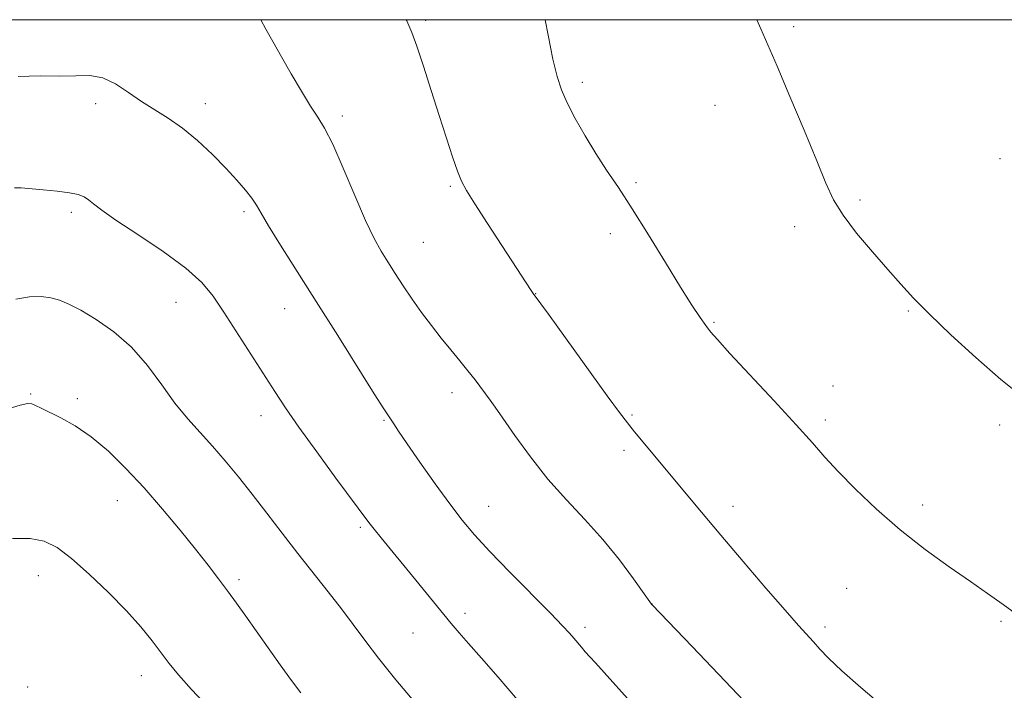
# Model space of a CAD drawing. Extents: x 2177300 to 2180200, y 299800 to 302700.
# Drawn here: x 2178297 to 2178496, y 302365 to 302500 of the extents above; entities that cross this region are included whole.
import ezdxf

# ---------------------------------------------------------------- set-up
doc = ezdxf.new("R2010")
doc.units = 0
doc.header["$MEASUREMENT"] = 0
for name, color, linetype, lineweight in [('CONTOUR INDEX', 41, 'Continuous', 13), ('CONTOUR INTERMEDIATE', 44, 'Continuous', 0), ('GRID LINE', 7, 'Continuous', 0), ('SPOT ELEVATION DTM', 2, 'Continuous', 13)]:
    doc.layers.add(name, color=color, linetype=linetype, lineweight=lineweight)

msp = doc.modelspace()

# ---------------------------------------------------------------- linework, layer by layer
at = {"layer": 'CONTOUR INDEX', "flags": 128}
for points, elevation in [([(2178345.765, 302500), (2178346.781, 302498.114), (2178348.1751, 302495.598), (2178349.896, 302492.542), (2178351.881, 302489.064), (2178353.916, 302485.581), (2178355.748, 302482.59), (2178357.227, 302480.339), (2178358.605, 302478.096), (2178360.235, 302474.88), (2178362.349, 302470.08), (2178364.6869, 302464.553), (2178366.864, 302459.522), (2178368.601, 302455.8979), (2178370.028, 302453.33), (2178371.378, 302451.155), (2178372.846, 302448.83), (2178374.4689, 302446.309), (2178376.245, 302443.666), (2178378.159, 302440.977), (2178380.149, 302438.322), (2178382.141, 302435.781), (2178384.064, 302433.418), (2178385.867, 302431.236), (2178387.504, 302429.2239), (2178388.936, 302427.381), (2178391.981, 302423.279), (2178392.988, 302421.894), (2178394.5599, 302419.654), (2178396.982, 302416.169), (2178400.098, 302411.864), (2178403.638, 302407.371), (2178407.358, 302403.178), (2178411.097, 302399.195), (2178414.719, 302395.19), (2178418.066, 302391.065), (2178420.897, 302387.263), (2178424.523, 302382.142), (2178424.657, 302381.978), (2178432.728, 302373.583), (2178438.06, 302367.994), (2178443.17, 302362.547)], 1160), ([(2178295.65, 302395.377), (2178299.209, 302395.398), (2178302.088, 302394.857), (2178304.682, 302393.569), (2178307.579, 302391.364), (2178311.17, 302388.196), (2178315.068, 302384.49), (2178318.688, 302380.795), (2178321.581, 302377.551), (2178323.825, 302374.774), (2178327.261, 302370.196), (2178329.138, 302367.87), (2178331.738, 302364.956), (2178335.359, 302361.167)], 1150)]:
    msp.add_lwpolyline(points, dxfattribs=dict(at, elevation=elevation))
at = {"layer": 'CONTOUR INTERMEDIATE', "flags": 128}
for points, elevation in [([(2178375.077, 302500), (2178375.184, 302499.758), (2178376.17, 302497.443), (2178377.193, 302494.682), (2178378.542, 302490.634), (2178380.114, 302485.719), (2178381.714, 302480.67), (2178383.171, 302476.125), (2178384.421, 302472.332), (2178385.428, 302469.44), (2178386.241, 302467.422), (2178387.242, 302465.544), (2178388.898, 302462.8929), (2178391.478, 302458.897), (2178400.264, 302445.406), (2178400.6769, 302444.819), (2178403.737, 302440.598), (2178415.611, 302424.1509), (2178418.085, 302420.773), (2178419.655, 302418.717), (2178421.118, 302416.916), (2178434.603, 302400.67), (2178438.4739, 302396.064), (2178442.997, 302390.744), (2178447.585, 302385.397), (2178451.489, 302380.897), (2178454.164, 302377.871), (2178457.166, 302374.552), (2178458.462, 302373.096), (2178460.23, 302371.248), (2178462.911, 302368.716), (2178466.7541, 302365.343), (2178475.689, 302357.729)], 1162), ([(2178403.049, 302500), (2178403.6619, 302496.847), (2178404.648, 302492.039), (2178405.4849, 302488.524), (2178406.354, 302485.855), (2178407.512, 302483.243), (2178409.142, 302480.09), (2178411.128, 302476.564), (2178413.279, 302473.022), (2178415.473, 302469.6739), (2178417.855, 302466.136), (2178420.635, 302461.875), (2178423.91, 302456.603), (2178427.312, 302451.013), (2178430.357, 302446.042), (2178432.672, 302442.409), (2178434.324, 302439.964), (2178435.487, 302438.337), (2178436.43, 302437.088), (2178437.796, 302435.483), (2178440.319, 302432.718), (2178449.268, 302423.117), (2178453.718, 302418.29), (2178456.957, 302414.677), (2178459.497, 302411.809), (2178462.18, 302408.891), (2178465.672, 302405.321), (2178469.915, 302401.274), (2178474.674, 302397.118), (2178479.681, 302393.184), (2178484.538, 302389.658), (2178488.815, 302386.6859), (2178492.27, 302384.303), (2178495.415, 302382.0921), (2178498.947, 302379.52)], 1164), ([(2178445.779, 302500), (2178446.575, 302498.177), (2178447.985, 302494.944), (2178449.848, 302490.618), (2178452.431, 302484.539), (2178455.3, 302477.705), (2178457.846, 302471.531), (2178459.67, 302467.038), (2178461.213, 302463.693), (2178463.129, 302460.571), (2178465.865, 302456.982), (2178469.06, 302453.176), (2178472.144, 302449.64), (2178474.756, 302446.677), (2178477.349, 302443.8619), (2178480.5809, 302440.587), (2178484.896, 302436.449), (2178489.888, 302431.868), (2178494.9351, 302427.47), (2178499.564, 302423.731)], 1166), ([(2178296.837, 302488.54), (2178301.245, 302488.707), (2178305.163, 302488.616), (2178308.459, 302488.708), (2178311.293, 302488.736), (2178313.899, 302488.28), (2178316.476, 302487.0611), (2178319.069, 302485.3371), (2178321.688, 302483.505), (2178324.351, 302481.843), (2178327.099, 302480.161), (2178329.984, 302478.149), (2178333.008, 302475.61), (2178335.987, 302472.786), (2178338.691, 302470.03), (2178340.929, 302467.632), (2178342.679, 302465.631), (2178343.959, 302464), (2178344.867, 302462.618), (2178345.82, 302460.969), (2178347.315, 302458.44), (2178349.7331, 302454.557), (2178356.931, 302443.204), (2178361.254, 302436.331), (2178368.632, 302424.5499), (2178370.547, 302421.525), (2178372.534, 302418.491), (2178373.522, 302417.005), (2178375.234, 302414.495), (2178377.826, 302410.763), (2178380.882, 302406.437), (2178383.841, 302402.349), (2178386.342, 302399.069), (2178388.819, 302396.125), (2178391.908, 302392.779), (2178395.981, 302388.567), (2178404.129, 302380.299), (2178406.579, 302377.79), (2178407.984, 302376.299), (2178408.852, 302375.306), (2178410.377, 302373.444), (2178411.173, 302372.514), (2178412.0651, 302371.547), (2178413.26, 302370.276), (2178414.9991, 302368.381), (2178420.316, 302362.412)], 1158), ([(2178296.087, 302466.123), (2178297.4159, 302466.065), (2178301.871, 302465.689), (2178304.664, 302465.426), (2178307.146, 302465.113), (2178308.907, 302464.741), (2178310.104, 302464.277), (2178311.032, 302463.682), (2178312.037, 302462.875), (2178313.673, 302461.607), (2178316.543, 302459.585), (2178320.9551, 302456.659), (2178326.033, 302453.248), (2178330.606, 302449.913), (2178333.825, 302447.0289), (2178336.137, 302444.237), (2178338.311, 302440.9921), (2178343.748, 302432.547), (2178348.548, 302425.007), (2178350.6941, 302421.732), (2178353.399, 302417.83), (2178357.009, 302412.84), (2178360.896, 302407.562), (2178367.532, 302398.611), (2178368.595, 302397.2469), (2178369.999, 302395.519), (2178377.001, 302387.012), (2178384.153, 302378.249), (2178385.73, 302376.359), (2178387.621, 302374.192), (2178390.268, 302371.233), (2178393.623, 302367.4221), (2178397.52, 302362.818)], 1156), ([(2178296.347, 302443.656), (2178299.123, 302444.134), (2178301.427, 302444.156), (2178303.379, 302443.885), (2178305.1419, 302443.427), (2178307.038, 302442.665), (2178309.432, 302441.425), (2178312.557, 302439.564), (2178316.113, 302437.063), (2178319.667, 302433.931), (2178322.879, 302430.248), (2178325.767, 302426.363), (2178328.442, 302422.694), (2178331.004, 302419.542), (2178333.513, 302416.737), (2178336.02, 302413.9889), (2178338.575, 302411.052), (2178341.224, 302407.845), (2178344.016, 302404.3249), (2178346.98, 302400.484), (2178350.067, 302396.446), (2178353.213, 302392.365), (2178359.313, 302384.623), (2178361.995, 302381.167), (2178364.34, 302378.029), (2178366.69, 302374.861), (2178369.489, 302371.228), (2178372.984, 302366.901), (2178376.642, 302362.479)], 1154), ([(2178294.128, 302421.359), (2178297.247, 302422.272), (2178298.78, 302422.59), (2178299.566, 302422.519), (2178300.341, 302422.222), (2178301.434, 302421.69), (2178305.411, 302419.711), (2178308.312, 302418.089), (2178311.569, 302415.88), (2178315.0039, 302413.001), (2178318.564, 302409.528), (2178322.23, 302405.581), (2178325.942, 302401.321), (2178329.486, 302397.074), (2178332.6081, 302393.209), (2178335.133, 302389.992), (2178337.201, 302387.277), (2178339.031, 302384.816), (2178340.826, 302382.371), (2178342.721, 302379.751), (2178344.834, 302376.778), (2178349.671, 302369.887), (2178351.919, 302366.755), (2178353.799, 302364.265)], 1152)]:
    msp.add_lwpolyline(points, dxfattribs=dict(at, elevation=elevation))
at = {"layer": 'GRID LINE', "flags": 128}
msp.add_lwpolyline([(2177500, 300000), (2180000, 300000), (2180000, 302500), (2177500, 302500), (2177500, 300000)], dxfattribs=at)
at = {"layer": 'SPOT ELEVATION DTM'}
for p in [(2178378.97, 302499.85, 1162.27), (2178453.2, 302498.56, 1166.29), (2178410.55, 302487.39, 1164.37), (2178312.43, 302483.09, 1157.63), (2178334.57, 302483.05, 1158.52), (2178437.33, 302482.71, 1165.31), (2178362.19, 302480.6, 1160.39), (2178494.77, 302471.95, 1167.36), (2178421.42, 302467.14, 1164.19), (2178383.97, 302466.38, 1161.82), (2178466.55, 302463.66, 1166.23), (2178307.53, 302461.13, 1155.63), (2178342.36, 302461.26, 1157.69), (2178453.4, 302458.26, 1165.62), (2178378.53, 302455.09, 1160.99), (2178416.23, 302456.82, 1163.61), (2178401.14, 302444.73, 1162.03), (2178328.64, 302442.99, 1155.18), (2178350.55, 302441.73, 1157.24), (2178476.32, 302441.26, 1165.89), (2178437.14, 302439, 1164.14), (2178461.08, 302426.16, 1164.69), (2178299.36, 302424.52, 1152.13), (2178308.75, 302423.56, 1152.36), (2178384.28, 302424.8, 1159.46), (2178345.78, 302420.17, 1155.42), (2178420.56, 302420.27, 1162.18), (2178459.54, 302419.26, 1164.33), (2178370.59, 302419.19, 1157.86), (2178494.7, 302418.3, 1165.68), (2178418.98, 302413.14, 1161.58), (2178316.84, 302402.99, 1151.24), (2178391.67, 302401.86, 1158.81), (2178440.94, 302401.86, 1162.58), (2178479.22, 302402.17, 1164.43), (2178365.82, 302397.64, 1155.75), (2178300.86, 302387.91, 1149.37), (2178341.35, 302387.06, 1152.35), (2178463.86, 302385.34, 1163.1), (2178424.59, 302382.17, 1160.01), (2178386.9, 302380.28, 1156.44), (2178494.98, 302378.71, 1163.82), (2178376.46, 302376.34, 1155.07), (2178411.1, 302377.45, 1158.37), (2178459.48, 302377.54, 1162.4), (2178321.65, 302367.7, 1149.34), (2178298.75, 302365.46, 1148.19)]:
    msp.add_point(p, dxfattribs=at)

doc.saveas('drawing.dxf')
